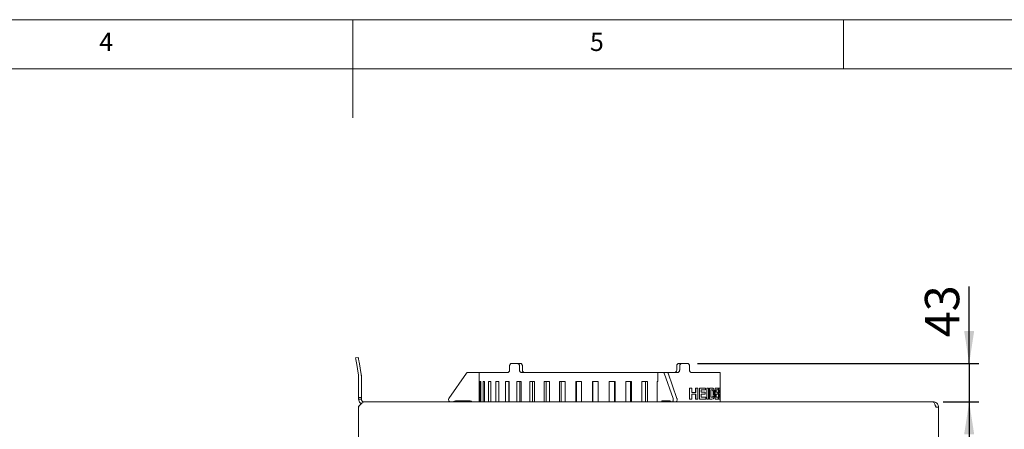
# Model space of a CAD drawing. Units: millimetres. Extents: x 5 to 415, y 5 to 292.
# Drawn here: x 176 to 276, y 250 to 292 of the extents above; entities that cross this region are included whole.
import ezdxf

# ---------------------------------------------------------------- set-up
doc = ezdxf.new("R2010")
doc.units = ezdxf.units.MM
doc.layers.add('BEMAßUNG', color=96, linetype='Continuous')
doc.styles.add('SLDTEXTSTYLE0', font='TXT', dxfattribs={"width": 0.75})
doc.dimstyles.new('SLDDIMSTYLE1', dxfattribs={"dimtxt": 3.5, "dimasz": 3.302, "dimexe": 0, "dimexo": 0.0625, "dimgap": 0.875, "dimtad": 1, "dimlfac": 11, "dimrnd": 1e-09, "dimzin": 12, "dimdsep": 46, "dimtxsty": 'SLDTEXTSTYLE0', "dimsah": 1, "dimcen": 0.09, "dimadec": 0, "dimazin": 3, "dimtfac": 1, "dimtmove": 0, "dimatfit": 0, "dimfxl": 0, "dimfrac": 2, "dimtolj": 1, "dimtzin": 12, "dimarcsym": 0})

# ---------------------------------------------------------------- blocks, each defined once
blk = doc.blocks.new('_D_15')
at = {"layer": 'BEMAßUNG'}
for p, q in [((272.8, 257), (272.8, 264.83)), ((245.12, 257), (273.8, 257)), ((272.8, 257), (272.8, 253.09)), ((270.14, 253.09), (273.8, 253.09)), ((272.8, 253.09), (272.8, 246.74))]:
    blk.add_line(p, q, dxfattribs=at)
for points in [[(272.8, 257), (273.31, 260.3), (272.29, 260.3)], [(272.8, 253.09), (272.29, 249.79), (273.31, 249.79)]]:
    blk.add_solid(points, dxfattribs=at)
at = {"layer": 'BEMAßUNG', "insert": (268.29, 259.66), "char_height": 3.5, "attachment_point": 1, "rotation": 90, "style": 'SLDTEXTSTYLE0'}
blk.add_mtext('43', dxfattribs=at)

msp = doc.modelspace()

# ---------------------------------------------------------------- linework, layer by layer
at = {"color": 7, "linetype": 'Continuous', "lineweight": 0}
for p, q in [((415, 292), (5, 292)), ((210, 292), (210, 282)), ((260, 287), (260, 292)), ((410, 287), (10, 287))]:
    msp.add_line(p, q, dxfattribs=at)
at = {"color": 7, "linetype": 'Continuous', "lineweight": 15}
for p, q in [((210.28389, 257.55926), (210.55247, 257.60662)), ((210.36282, 257.11162), (210.59132, 255.81569)), ((210.6314, 257.15898), (210.85991, 255.86305)), ((226.16025, 256.99913), (226.77627, 256.99913)), ((226.77627, 256.99913), (227.07868, 256.99913)), ((243.20316, 256.99913), (243.50557, 256.99913)), ((243.50557, 256.99913), (244.12159, 256.99913)), ((221.57815, 256.01251), (219.78223, 253.44768)), ((222.86819, 256.09004), (221.72708, 256.09004)), ((222.86819, 255.15823), (222.86819, 256.09004)), ((222.8682, 255.18095), (222.8682, 256.09004)), ((222.8682, 256.09004), (225.79745, 256.09004)), ((225.97658, 256.72641), (225.97658, 256.36277)), ((226.97791, 256.72641), (226.97791, 256.36277)), ((227.18357, 256.09004), (241.08046, 256.09004)), ((227.28024, 256.72641), (227.28024, 256.36277)), ((241.08046, 255.15823), (241.08046, 256.09004)), ((241.08046, 256.09004), (241.65102, 256.09004)), ((241.65102, 256.09004), (242.04466, 256.09004)), ((241.72548, 256.01251), (242.62344, 253.44768)), ((242.04466, 256.09004), (243.09827, 256.09004)), ((242.11913, 256.01251), (243.01709, 253.44768)), ((243.0016, 256.72641), (243.0016, 256.36277)), ((243.30393, 256.72641), (243.30393, 256.36277)), ((244.30526, 256.72641), (244.30526, 256.36277)), ((244.48439, 256.09004), (247.41365, 256.09004)), ((247.41365, 254.49914), (247.41365, 256.09004)), ((210.59547, 253.54459), (210.59547, 255.76834)), ((210.86819, 253.54459), (210.86819, 255.76834)), ((222.87153, 255.18095), (222.8682, 255.18095)), ((222.87153, 253.09004), (222.87153, 255.18095)), ((222.94981, 255.18095), (222.94981, 253.09004)), ((223.03259, 255.18095), (222.94981, 255.18095)), ((223.03259, 253.09004), (223.03259, 255.18095)), ((223.26511, 255.18095), (223.26511, 253.09004)), ((223.42905, 255.18095), (223.26511, 255.18095)), ((223.42905, 253.09004), (223.42905, 255.18095)), ((223.81156, 255.18095), (223.81156, 253.09004)), ((224.05347, 255.18095), (223.81156, 255.18095)), ((224.05347, 253.09004), (224.05347, 255.18095)), ((224.57853, 255.18095), (224.57853, 253.09004)), ((224.8937, 255.18095), (224.57853, 255.18095)), ((224.8937, 253.09004), (224.8937, 255.18095)), ((225.55108, 255.18095), (225.55108, 253.09004)), ((225.93338, 255.18095), (225.55108, 255.18095)), ((225.90626, 255.18095), (225.90626, 253.09004)), ((225.93338, 253.09004), (225.93338, 255.18095)), ((226.71028, 255.18095), (226.71028, 253.09004)), ((227.15227, 255.18095), (226.71028, 255.18095)), ((227.02253, 255.18095), (227.02253, 253.09004)), ((227.15227, 253.09004), (227.15227, 255.18095)), ((228.03358, 255.18095), (228.03358, 253.09004)), ((228.52665, 255.18095), (228.03358, 255.18095)), ((228.29681, 255.18095), (228.29681, 253.09004)), ((228.52665, 253.09004), (228.52665, 255.18095)), ((229.49521, 255.18095), (229.49521, 253.09004)), ((230.02977, 255.18095), (229.49521, 255.18095)), ((229.70431, 255.18095), (229.70431, 253.09004)), ((230.02977, 253.09004), (230.02977, 255.18095)), ((231.06673, 255.18095), (231.06673, 253.09004)), ((231.63238, 255.18095), (231.06673, 255.18095)), ((231.21763, 255.18095), (231.21763, 253.09004)), ((231.63238, 253.09004), (231.63238, 255.18095)), ((232.71755, 255.18095), (232.71755, 253.09004)), ((233.30327, 255.18095), (232.71755, 255.18095)), ((232.8073, 255.18095), (232.8073, 253.09004)), ((233.30327, 253.09004), (233.30327, 255.18095)), ((234.41554, 255.18095), (234.41554, 253.09004)), ((235.00993, 255.18095), (234.41554, 255.18095)), ((234.4424, 255.18095), (234.4424, 253.09004)), ((235.00993, 253.09004), (235.00993, 255.18095)), ((236.12764, 255.18095), (236.12764, 253.09004)), ((236.71914, 255.18095), (236.12764, 255.18095)), ((236.66069, 253.09004), (236.66069, 255.18095)), ((236.71914, 253.09004), (236.71914, 255.18095)), ((237.82055, 255.18095), (237.82055, 253.09004)), ((238.39763, 255.18095), (237.82055, 255.18095)), ((238.27702, 253.09004), (238.27702, 255.18095)), ((238.39763, 253.09004), (238.39763, 255.18095)), ((239.46129, 255.18095), (239.46129, 253.09004)), ((240.01274, 255.18095), (239.46129, 255.18095)), ((239.8323, 253.09004), (239.8323, 255.18095)), ((240.01274, 253.09004), (240.01274, 255.18095)), ((241.01795, 255.18095), (241.01795, 253.09004)), ((241.08046, 255.18095), (241.01795, 255.18095)), ((241.01795, 255.15823), (241.08046, 255.15823)), ((244.30518, 253.36277), (244.30518, 254.49914)), ((244.31876, 254.49914), (244.30518, 254.49914)), ((244.31876, 253.36277), (244.31876, 254.49914)), ((244.53852, 254.49914), (244.31876, 254.49914)), ((244.53852, 254.49914), (244.53852, 254.0475)), ((244.93927, 254.0475), (244.53852, 254.0475)), ((244.93927, 253.85811), (244.53852, 253.85811)), ((244.53852, 253.85811), (244.53852, 253.36277)), ((244.92478, 254.0475), (244.92478, 254.49914)), ((244.93927, 254.49914), (244.92478, 254.49914)), ((244.92478, 253.36277), (244.92478, 253.85811)), ((244.93927, 254.0475), (244.93927, 254.49914)), ((245.13819, 254.49914), (244.93927, 254.49914)), ((244.93927, 253.36277), (244.93927, 253.85811)), ((245.13819, 254.49914), (245.13819, 253.36277)), ((245.30642, 253.36277), (245.30642, 254.49914)), ((245.32148, 254.49914), (245.30642, 254.49914)), ((245.32148, 253.36277), (245.32148, 254.49914)), ((245.94256, 254.49914), (245.32148, 254.49914)), ((245.94256, 254.30974), (245.50568, 254.30974)), ((245.50568, 254.30974), (245.50568, 254.06207)), ((245.91459, 254.06207), (245.50568, 254.06207)), ((245.91459, 253.87268), (245.50568, 253.87268)), ((245.50568, 253.87268), (245.50568, 253.55216)), ((245.91459, 254.06207), (245.91459, 253.87268)), ((245.94256, 254.49914), (245.94256, 254.30974)), ((246.06919, 253.36277), (246.06919, 254.49914)), ((246.08538, 254.49914), (246.06919, 254.49914)), ((246.08538, 253.36277), (246.08538, 254.49914)), ((246.234, 254.49914), (246.08538, 254.49914)), ((246.234, 254.49914), (246.234, 253.36277)), ((246.33992, 253.36277), (246.33992, 254.49914)), ((246.35651, 254.49914), (246.33992, 254.49914)), ((246.35651, 253.36277), (246.35651, 254.49914)), ((246.58982, 254.49914), (246.35651, 254.49914)), ((246.54583, 254.30974), (246.48958, 254.30974)), ((246.48958, 254.30974), (246.48958, 253.55216)), ((246.62716, 254.29882), (246.52896, 254.30974)), ((246.64418, 254.29882), (246.54583, 254.30974)), ((246.58982, 254.49914), (246.69941, 254.47751)), ((246.62716, 254.29882), (246.64418, 254.29882)), ((246.72278, 253.9305), (246.73994, 253.9305)), ((246.90657, 253.36277), (246.90657, 254.49914)), ((246.924, 254.49914), (246.90657, 254.49914)), ((246.924, 253.36277), (246.924, 254.49914)), ((247.20804, 254.49914), (246.924, 254.49914)), ((247.20804, 254.30974), (247.01506, 254.30974)), ((247.01506, 254.30974), (247.01506, 254.06207)), ((247.19681, 254.06207), (247.01506, 254.06207)), ((247.19681, 253.87268), (247.01506, 253.87268)), ((247.01506, 253.87268), (247.01506, 253.55216)), ((247.19681, 254.06207), (247.19681, 253.87268)), ((247.20804, 254.49914), (247.20804, 254.30974)), ((247.24455, 253.36277), (247.24455, 254.49914)), ((247.26248, 254.49914), (247.24455, 254.49914)), ((247.26248, 253.36277), (247.26248, 254.49914)), ((247.35478, 254.49914), (247.26248, 254.49914)), ((247.33842, 254.30974), (247.31347, 254.30974)), ((247.31347, 254.30974), (247.31347, 254.0475)), ((247.3417, 254.0475), (247.31347, 254.0475)), ((247.34761, 253.85811), (247.31347, 253.85811)), ((247.31347, 253.85811), (247.31347, 253.55216)), ((247.32592, 254.04783), (247.35044, 254.05138)), ((247.3411, 254.30941), (247.33842, 254.30974)), ((247.3417, 254.0475), (247.36853, 254.05138)), ((247.352, 254.30587), (247.37009, 254.30587)), ((247.3676, 254.18044), (247.38571, 254.18044)), ((247.40687, 254.34219), (247.40687, 254.49914)), ((247.42504, 254.49914), (247.40687, 254.49914)), ((247.40687, 253.88828), (247.40687, 254.08619)), ((247.42504, 253.36277), (247.42504, 254.49914)), ((247.43183, 254.49914), (247.42504, 254.49914)), ((247.43183, 254.30974), (247.43161, 254.30974)), ((247.43161, 254.30974), (247.43161, 254.03294)), ((247.43183, 254.03294), (247.43161, 254.03294)), ((247.43183, 253.84354), (247.43161, 253.84354)), ((247.43161, 253.84354), (247.43161, 253.36277)), ((247.43183, 254.30974), (247.43183, 254.49914)), ((247.43183, 253.84341), (247.43183, 254.03294)), ((210.86819, 253.54459), (210.59547, 253.54459)), ((210.59547, 253.36277), (210.59547, 253.54459)), ((210.86819, 253.36277), (210.59547, 253.36277)), ((210.86819, 253.54459), (210.86819, 253.36277)), ((211.14092, 253.08845), (211.14092, 253.09004)), ((211.14092, 253.09004), (269.14092, 253.09004)), ((220.44627, 253.18095), (221.9591, 253.18095)), ((242.29142, 253.18095), (241.53501, 253.18095)), ((244.31876, 253.36277), (244.30518, 253.36277)), ((244.53852, 253.36277), (244.31876, 253.36277)), ((244.93927, 253.36277), (244.92478, 253.36277)), ((245.13819, 253.36277), (244.93927, 253.36277)), ((245.32148, 253.36277), (245.30642, 253.36277)), ((245.95645, 253.36277), (245.32148, 253.36277)), ((245.95645, 253.55216), (245.50568, 253.55216)), ((245.95645, 253.55216), (245.95645, 253.36277)), ((246.08538, 253.36277), (246.06919, 253.36277)), ((246.234, 253.36277), (246.08538, 253.36277)), ((246.35651, 253.36277), (246.33992, 253.36277)), ((246.59636, 253.36277), (246.35651, 253.36277)), ((246.58209, 253.55216), (246.48958, 253.55216)), ((246.56517, 253.55216), (246.63659, 253.56309)), ((246.58209, 253.55216), (246.65362, 253.56309)), ((246.69903, 253.3869), (246.59636, 253.36277)), ((246.63659, 253.56309), (246.65362, 253.56309)), ((246.7759, 253.4775), (246.69903, 253.3869)), ((246.924, 253.36277), (246.90657, 253.36277)), ((247.21355, 253.36277), (246.924, 253.36277)), ((247.21355, 253.55216), (247.01506, 253.55216)), ((247.21355, 253.55216), (247.21355, 253.36277)), ((247.26248, 253.36277), (247.24455, 253.36277)), ((247.3422, 253.36277), (247.26248, 253.36277)), ((247.35213, 253.55216), (247.31347, 253.55216)), ((247.38384, 253.37051), (247.3422, 253.36277)), ((247.35213, 253.55216), (247.35496, 253.55222)), ((247.40687, 253.36277), (247.40687, 253.47914)), ((247.42504, 253.36277), (247.40687, 253.36277)), ((247.41365, 253.09004), (247.41365, 253.36277)), ((247.43161, 253.36277), (247.42504, 253.36277)), ((210.59547, 252.54459), (210.59547, 252.60715)), ((210.59547, 252.54459), (210.59547, 249.09004)), ((269.39436, 252.54459), (269.68638, 252.54459)), ((269.68638, 252.54459), (269.68638, 249.09004))]:
    msp.add_line(p, q, dxfattribs=at)
at = {"color": 7, "linetype": 'Continuous', "lineweight": 15, "flags": 128}
for points in [[(210.36282, 257.11162), (210.34742, 257.19895), (210.33261, 257.28292), (210.31896, 257.36032), (210.307, 257.42815), (210.29719, 257.48382), (210.28989, 257.52518), (210.2854, 257.55066), (210.28389, 257.55926)], [(210.55247, 257.60662), (210.55399, 257.59801), (210.55848, 257.57254), (210.56577, 257.53118), (210.57559, 257.47551), (210.58755, 257.40768), (210.60119, 257.33028), (210.616, 257.24631), (210.6314, 257.15898)], [(242.62344, 253.44768), (242.63756, 253.39272), (242.64375, 253.33218), (242.64156, 253.27055), (242.63115, 253.21238), (242.6133, 253.16195), (242.58931, 253.12302), (242.56096, 253.09844), (242.53036, 253.09004)], [(242.92401, 253.09004), (242.95461, 253.09844), (242.98296, 253.12302), (243.00694, 253.16195), (243.0248, 253.21238), (243.03521, 253.27055), (243.0374, 253.33218), (243.03121, 253.39272), (243.01709, 253.44768)]]:
    msp.add_lwpolyline(points, dxfattribs=at)
at = {"color": 7, "linetype": 'Continuous', "lineweight": 15}
for centre, radius, start, end in [((210.32274, 255.76834), 0.54545, 0, 10), ((221.72708, 255.90823), 0.18182, 90, 145), ((241.63059, 255.99589), 0.09634, 9.9350325, 77.7575801), ((242.02423, 255.99589), 0.09634, 9.9350573, 77.7574251), ((210.32274, 255.76834), 0.27273, 0, 10), ((211.14092, 253.36277), 0.27273, 268.912558, 270), ((219.9684, 253.31732), 0.22727, 145, 270), ((220.05001, 253.54459), 0.45455, 270, 295.8419328), ((220.44627, 252.72641), 0.45455, 90, 115.8419328), ((221.9591, 252.99914), 0.18182, 30, 90), ((241.56542, 253.07506), 0.11017, 106.0275385, 172.1849236), ((241.95907, 253.07506), 0.11017, 106.0274683, 172.1849938), ((242.28543, 253.0372), 0.14388, 43.0964082, 87.6124829), ((242.49554, 253.23377), 0.14385, 223.0884102, 267.6151547)]:
    msp.add_arc(centre, radius, start, end, dxfattribs=at)
for points, knots in [([(226.16025, 256.99913), (226.1394, 256.99612), (226.09771, 256.9901), (226.04271, 256.94309), (226.00145, 256.8739), (225.97968, 256.79721), (225.97747, 256.74653), (225.97658, 256.72641)], [0, 0, 0, 0, 0.214679319, 0.429359584, 0.644016082, 0.858686484, 1, 1, 1, 1]), ([(226.97791, 256.72641), (226.97566, 256.75707), (226.97115, 256.81839), (226.93609, 256.90012), (226.88474, 256.96179), (226.82815, 256.99448), (226.79101, 256.99781), (226.77627, 256.99913)], [0, 0, 0, 0, 0.21468472, 0.42935868, 0.644041145, 0.858702642, 1, 1, 1, 1]), ([(227.07868, 256.99913), (227.10115, 256.99612), (227.14608, 256.99009), (227.20652, 256.94309), (227.25236, 256.8739), (227.27676, 256.79721), (227.27925, 256.74653), (227.28024, 256.72641)], [0, 0, 0, 0, 0.214676958, 0.429360534, 0.644016249, 0.858674593, 1, 1, 1, 1]), ([(243.0016, 256.72641), (243.00385, 256.75707), (243.00836, 256.81839), (243.04341, 256.90012), (243.09475, 256.96179), (243.15132, 256.99448), (243.18843, 256.99781), (243.20316, 256.99913)], [0, 0, 0, 0, 0.21468237, 0.429356706, 0.644037919, 0.858695798, 1, 1, 1, 1]), ([(243.50557, 256.99913), (243.48309, 256.99612), (243.43812, 256.9901), (243.37766, 256.94309), (243.33182, 256.8739), (243.30741, 256.79721), (243.30492, 256.74653), (243.30393, 256.72641)], [0, 0, 0, 0, 0.214680743, 0.429355095, 0.644016165, 0.858686813, 1, 1, 1, 1]), ([(244.30526, 256.72641), (244.30325, 256.75707), (244.29925, 256.81839), (244.2679, 256.90012), (244.22152, 256.96179), (244.16977, 256.99448), (244.13528, 256.99781), (244.12159, 256.99913)], [0, 0, 0, 0, 0.2146840559, 0.4293584569, 0.64404392, 0.8587054633, 1, 1, 1, 1]), ([(225.97658, 256.36277), (225.97458, 256.33211), (225.97057, 256.27079), (225.93935, 256.18906), (225.89369, 256.12738), (225.84343, 256.0947), (225.81051, 256.09137), (225.79745, 256.09004)], [0, 0, 0, 0, 0.214681648, 0.429365624, 0.644047537, 0.858698908, 1, 1, 1, 1]), ([(227.18357, 256.09004), (227.16028, 256.09306), (227.11368, 256.09908), (227.05208, 256.1461), (227.00582, 256.21528), (226.98139, 256.29197), (226.9789, 256.34265), (226.97791, 256.36277)], [0, 0, 0, 0, 0.214681988, 0.429361762, 0.644005505, 0.858676499, 1, 1, 1, 1]), ([(227.28024, 256.36277), (227.28249, 256.33211), (227.28699, 256.27079), (227.32216, 256.18906), (227.37416, 256.12738), (227.43212, 256.0947), (227.47068, 256.09137), (227.48599, 256.09004)], [0, 0, 0, 0, 0.214681088, 0.429365078, 0.644043541, 0.858697412, 1, 1, 1, 1]), ([(242.79585, 256.09004), (242.81917, 256.09306), (242.8658, 256.09908), (242.92741, 256.14609), (242.97369, 256.21528), (242.99812, 256.29197), (243.00061, 256.34265), (243.0016, 256.36277)], [0, 0, 0, 0, 0.21467322, 0.429354008, 0.644005231, 0.858663435, 1, 1, 1, 1]), ([(243.30393, 256.36277), (243.30168, 256.33211), (243.29718, 256.27079), (243.26202, 256.18906), (243.21002, 256.12738), (243.15209, 256.0947), (243.11356, 256.09137), (243.09827, 256.09004)], [0, 0, 0, 0, 0.214681619, 0.429366374, 0.644043964, 0.858696657, 1, 1, 1, 1]), ([(244.48439, 256.09004), (244.46446, 256.09306), (244.4246, 256.09908), (244.37088, 256.1461), (244.33009, 256.21528), (244.30836, 256.29197), (244.30614, 256.34265), (244.30526, 256.36277)], [0, 0, 0, 0, 0.214675648, 0.429362243, 0.64400645, 0.85867536, 1, 1, 1, 1]), ([(246.72278, 253.9305), (246.72244, 253.97377), (246.72192, 254.03948), (246.71406, 254.12304), (246.70384, 254.18057), (246.68914, 254.22813), (246.66439, 254.2763), (246.64203, 254.28983), (246.62716, 254.29882)], [0, 0, 0, 0, 0.249932005, 0.379578253, 0.500210503, 0.624817779, 0.750545746, 1, 1, 1, 1]), ([(246.63659, 253.56309), (246.65082, 253.57222), (246.67218, 253.58593), (246.69491, 253.63707), (246.71124, 253.70504), (246.72169, 253.8062), (246.72242, 253.88903), (246.72278, 253.9305)], [0, 0, 0, 0, 0.249721573, 0.374962657, 0.500134477, 0.74979115, 1, 1, 1, 1]), ([(246.73994, 253.9305), (246.7396, 253.97377), (246.73908, 254.03948), (246.73121, 254.12304), (246.72097, 254.18058), (246.70625, 254.22814), (246.68146, 254.27631), (246.65907, 254.28983), (246.64418, 254.29882)], [0, 0, 0, 0, 0.249781105, 0.379363509, 0.499961528, 0.624575212, 0.750356484, 1, 1, 1, 1]), ([(246.65362, 253.56309), (246.66787, 253.57222), (246.68926, 253.58592), (246.71203, 253.63706), (246.72838, 253.70502), (246.73885, 253.80619), (246.73958, 253.88903), (246.73994, 253.9305)], [0, 0, 0, 0, 0.249919262, 0.37520608, 0.500373491, 0.749928408, 1, 1, 1, 1]), ([(246.69941, 254.47751), (246.72079, 254.4597), (246.7635, 254.42412), (246.80512, 254.3167), (246.82828, 254.20803), (246.84396, 254.08539), (246.84555, 253.98615), (246.84661, 253.92003)], [0, 0, 0, 0, 0.250118458, 0.499683241, 0.624957755, 0.750137347, 1, 1, 1, 1]), ([(246.84661, 253.92003), (246.84618, 253.87827), (246.84532, 253.79481), (246.83592, 253.7171), (246.83122, 253.67828)], [0, 0, 0, 0, 0.500334701, 1, 1, 1, 1]), ([(247.3725, 253.70195), (247.37227, 253.7234), (247.37192, 253.75554), (247.36969, 253.78977), (247.36684, 253.81619), (247.36247, 253.83821), (247.35079, 253.86051), (247.33899, 253.85918), (247.32955, 253.85811)], [0, 0, 0, 0, 0.12487408, 0.187078206, 0.250767294, 0.375652474, 0.500569707, 1, 1, 1, 1]), ([(247.39062, 253.70195), (247.39039, 253.72341), (247.39004, 253.75555), (247.38781, 253.78977), (247.38496, 253.8162), (247.38058, 253.83821), (247.36888, 253.86051), (247.35706, 253.85918), (247.34761, 253.85811)], [0, 0, 0, 0, 0.124738716, 0.186905484, 0.250574249, 0.375469051, 0.500418629, 1, 1, 1, 1]), ([(247.35044, 254.05138), (247.35451, 254.05737), (247.3596, 254.06486), (247.36429, 254.09872), (247.36617, 254.12139), (247.36741, 254.14952), (247.36753, 254.17013), (247.3676, 254.18044)], [0, 0, 0, 0, 0.4990775477, 0.6245344158, 0.7497851824, 0.8748263795, 1, 1, 1, 1]), ([(247.3676, 254.18044), (247.36754, 254.19013), (247.36743, 254.20947), (247.36644, 254.23625), (247.36481, 254.25885), (247.36199, 254.28194), (247.35769, 254.29908), (247.3539, 254.30361), (247.352, 254.30587)], [0, 0, 0, 0, 0.125123554, 0.249948307, 0.369542938, 0.499937735, 0.749592573, 1, 1, 1, 1]), ([(247.35478, 254.49914), (247.35951, 254.49885), (247.36911, 254.49826), (247.38149, 254.49345), (247.39161, 254.47626), (247.39932, 254.43868), (247.405, 254.38502), (247.40851, 254.3235), (247.40994, 254.26204), (247.4101, 254.22955), (247.41019, 254.21322)], [0, 0, 0, 0, 0.167329436, 0.339199512, 0.500315957, 0.625303571, 0.750202917, 0.875133055, 0.937271333, 1, 1, 1, 1]), ([(247.36853, 254.05138), (247.3726, 254.05736), (247.3777, 254.06486), (247.3824, 254.09872), (247.38428, 254.12138), (247.38552, 254.14951), (247.38565, 254.17013), (247.38571, 254.18044)], [0, 0, 0, 0, 0.499295712, 0.62476373, 0.749979853, 0.874937626, 1, 1, 1, 1]), ([(247.38571, 254.18044), (247.38565, 254.19013), (247.38554, 254.20948), (247.38455, 254.23626), (247.38292, 254.25886), (247.3801, 254.28195), (247.37579, 254.29908), (247.37199, 254.30361), (247.37009, 254.30587)], [0, 0, 0, 0, 0.125012599, 0.249755379, 0.369307588, 0.499715001, 0.749448817, 1, 1, 1, 1]), ([(247.41019, 254.21322), (247.41012, 254.19775), (247.40999, 254.16679), (247.40856, 254.10892), (247.40537, 254.04908), (247.40007, 253.99691), (247.39556, 253.97677), (247.3933, 253.96669)], [0, 0, 0, 0, 0.124977055, 0.249972087, 0.499381013, 0.749514075, 1, 1, 1, 1]), ([(247.3933, 253.96669), (247.39605, 253.95777), (247.40155, 253.93996), (247.40694, 253.89515), (247.41026, 253.8449), (247.41214, 253.7997), (247.41332, 253.74766), (247.41345, 253.71066), (247.41351, 253.69216)], [0, 0, 0, 0, 0.25036403, 0.500203155, 0.625318239, 0.750271699, 0.875126474, 1, 1, 1, 1]), ([(210.84767, 252.91489), (210.81424, 252.93509), (210.72047, 252.99174), (210.62066, 253.15306), (210.60386, 253.29287), (210.59547, 253.36277)], [0, 0, 0, 0, 0.216903116, 0.608447658, 1, 1, 1, 1]), ([(210.59547, 252.60715), (210.64092, 252.66877), (210.73183, 252.79201), (210.86819, 252.94462), (211.00456, 253.05523), (211.09547, 253.07738), (211.14092, 253.08845)], [0, 0, 0, 0, 0.249997259, 0.500000941, 0.750000135, 1, 1, 1, 1]), ([(211.13574, 253.09009), (211.10052, 253.09476), (211.03007, 253.1041), (210.94181, 253.16741), (210.88019, 253.25685), (210.87219, 253.32747), (210.86819, 253.36277)], [0, 0, 0, 0, 0.25000008, 0.499999384, 0.749995828, 1, 1, 1, 1]), ([(246.83122, 253.67828), (246.82424, 253.63901), (246.81029, 253.56047), (246.78736, 253.50516), (246.7759, 253.4775)], [0, 0, 0, 0, 0.499918926, 1, 1, 1, 1]), ([(247.34025, 253.55229), (247.34164, 253.55245), (247.34376, 253.55268), (247.34977, 253.55337), (247.35409, 253.55653), (247.35776, 253.55922)], [0, 0, 0, 0, 0.225355237, 0.341513274, 1, 1, 1, 1]), ([(247.35776, 253.55922), (247.35871, 253.56076), (247.36059, 253.56384), (247.36414, 253.57456), (247.36742, 253.59219), (247.37003, 253.61852), (247.37151, 253.6433), (247.37236, 253.67172), (247.37246, 253.69187), (247.3725, 253.70195)], [0, 0, 0, 0, 0.125248935, 0.250418309, 0.500094109, 0.629415714, 0.750015686, 0.874861497, 1, 1, 1, 1]), ([(247.35832, 253.55229), (247.35972, 253.55245), (247.36184, 253.55268), (247.36786, 253.55337), (247.37219, 253.55653), (247.37586, 253.55922)], [0, 0, 0, 0, 0.225368538, 0.341512552, 1, 1, 1, 1]), ([(247.3725, 253.70195), (247.37552, 253.70195), (247.38156, 253.70195), (247.3876, 253.70195), (247.39062, 253.70195)], [0, 0, 0, 0, 0.500012469, 1, 1, 1, 1]), ([(247.37586, 253.55922), (247.37681, 253.56076), (247.37869, 253.56385), (247.38225, 253.57456), (247.38553, 253.59219), (247.38815, 253.61852), (247.38962, 253.6433), (247.39048, 253.67172), (247.39058, 253.69187), (247.39062, 253.70195)], [0, 0, 0, 0, 0.125311076, 0.250560359, 0.50031968, 0.629643122, 0.750200622, 0.874965046, 1, 1, 1, 1]), ([(247.41351, 253.69216), (247.41339, 253.66807), (247.41316, 253.61983), (247.41127, 253.55482), (247.40862, 253.49794), (247.40386, 253.43683), (247.39601, 253.3872), (247.3879, 253.37608), (247.38384, 253.37051)], [0, 0, 0, 0, 0.124915926, 0.250118919, 0.374308676, 0.500269676, 0.749826393, 1, 1, 1, 1]), ([(269.14092, 253.09004), (269.16204, 253.08184), (269.20428, 253.06544), (269.26764, 252.93931), (269.331, 252.75901), (269.37324, 252.61607), (269.39436, 252.54459)], [0, 0, 0, 0, 0.2499999822, 0.5000034363, 0.7500011585, 1, 1, 1, 1]), ([(269.68638, 252.54459), (269.67981, 252.60855), (269.66668, 252.73647), (269.56461, 252.90505), (269.41552, 253.02865), (269.26391, 253.08397), (269.17057, 253.08858), (269.14092, 253.09004)], [0, 0, 0, 0, 0.2239146638, 0.4478656747, 0.6718170937, 0.8957682441, 1, 1, 1, 1]), ([(210.71365, 252.7627), (210.69936, 252.75399), (210.65403, 252.72635), (210.60741, 252.64713), (210.59934, 252.57786), (210.59547, 252.54459)], [0, 0, 0, 0, 0.193006682, 0.612412247, 1, 1, 1, 1]), ([(269.41365, 252.54459), (269.40941, 252.58541), (269.40228, 252.65405), (269.35739, 252.70548), (269.3392, 252.72633)], [0, 0, 0, 0, 0.594609766, 1, 1, 1, 1])]:
    msp.add_open_spline(points, degree=3, knots=knots, dxfattribs=at)

# ---------------------------------------------------------------- texts
at = {"color": 7, "linetype": 'Continuous', "lineweight": 0, "char_height": 1.85208, "attachment_point": 1, "style": 'SLDTEXTSTYLE0'}
for s, insert in [('4', (184.16667, 290.66802)), ('4', (184.16667, 290.66802)), ('5', (234.16667, 290.66802)), ('5', (234.16667, 290.66802))]:
    msp.add_mtext(s, dxfattribs=dict(at, insert=insert))

# ---------------------------------------------------------------- dimensions: what is measured, and where the dimension line sits
at = {"layer": 'BEMAßUNG'}
dim = msp.add_linear_dim(base=(272.80163, 253.09004), p1=(244.12159, 256.99914), p2=(269.14092, 253.09004), angle=90, dimstyle='SLDDIMSTYLE1', dxfattribs=at)
dim.commit()
dim.dimension.update_dxf_attribs({"geometry": '_D_15', "text_midpoint": (272.80163, 262.24736), "dimtype": 160})

doc.saveas('drawing.dxf')
